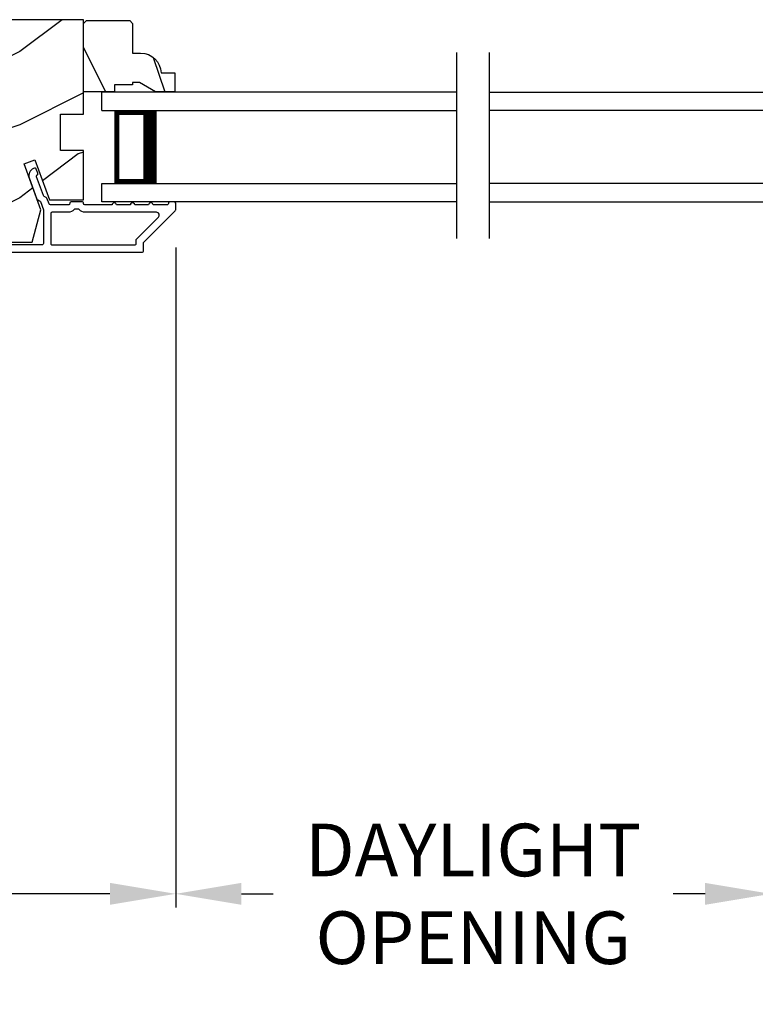
# Model space of a CAD drawing. Extents: x 102 to 204, y -200 to -134.
# Drawn here: x 176 to 181, y -189 to -182 of the extents above; entities that cross this region are included whole.
import ezdxf

# ---------------------------------------------------------------- set-up
doc = ezdxf.new("R2010")
doc.units = 0
doc.header["$LTSCALE"] = 2
doc.header["$MEASUREMENT"] = 0
doc.header["$PDMODE"] = 3
doc.layers.get('0').update_dxf_attribs({"linetype": 'CONTINUOUS'})
doc.layers.get('DEFPOINTS').update_dxf_attribs({"color": 3, "linetype": 'CONTINUOUS'})
doc.layers.add('Dim', color=7, linetype='CONTINUOUS')
doc.styles.get("Standard").update_dxf_attribs({"font": 'arial.ttf'})
doc.dimstyles.new('STANDARD 1.5', dxfattribs={"dimtxt": 0.36, "dimasz": 0.45, "dimexe": 0.09375, "dimexo": 0.27, "dimgap": 0.135, "dimtad": 0, "dimdec": 4, "dimzin": 0, "dimdsep": 46, "dimlunit": 4, "dimtxsty": 'Standard', "dimcen": 0, "dimadec": 5, "dimazin": 0, "dimtfac": 1, "dimtdec": 4, "dimtofl": 0, "dimtmove": 0, "dimatfit": 3, "dimfxl": 1, "dimtolj": 1, "dimtzin": 0, "dimarcsym": 0})

# ---------------------------------------------------------------- blocks, each defined once
blk = doc.blocks.new('*D596')
at = {"layer": 'DEFPOINTS', "color": 0, "transparency": 16777216}
for p in [(173.648, -187.0279), (184.2212, -187.0279), (184.2212, -188.894)]:
    blk.add_point(p, dxfattribs=at)
at = {"layer": 'Dim', "color": 0, "lineweight": -2, "transparency": 16777216}
for p, q in [((173.648, -187.2979), (173.648, -188.9877)), ((184.2212, -187.2979), (184.2212, -188.9877)), ((174.098, -188.894), (175.7987, -188.894)), ((183.7712, -188.894), (182.0725, -188.894))]:
    blk.add_line(p, q, dxfattribs=at)
at = {"layer": 'Dim', "color": 0, "transparency": 16777216}
for points in [[(174.098, -188.819), (174.098, -188.969), (173.648, -188.894)], [(183.7712, -188.819), (183.7712, -188.969), (184.2212, -188.894)]]:
    blk.add_solid(points, dxfattribs=at)
at = {"layer": 'Dim', "color": 0, "transparency": 16777216, "insert": (178.9356, -188.894), "char_height": 0.36, "attachment_point": 5}
blk.add_mtext('\\A1;INDIVIDUAL JAMB WIDTH', dxfattribs=at)
blk = doc.blocks.new('*D597')
at = {"layer": 'DEFPOINTS', "color": 0, "transparency": 16777216}
for p in [(176.8996, -183.1734), (173.648, -187.0279), (176.8996, -187.8647)]:
    blk.add_point(p, dxfattribs=at)
at = {"layer": 'Dim', "color": 0, "lineweight": -2, "transparency": 16777216}
for p, q in [((176.8996, -183.4434), (176.8996, -187.9584)), ((173.648, -187.2979), (173.648, -187.9584)), ((174.098, -187.8647), (174.7955, -187.8647)), ((176.4496, -187.8647), (175.7521, -187.8647))]:
    blk.add_line(p, q, dxfattribs=at)
at = {"layer": 'Dim', "color": 0, "transparency": 16777216}
for points in [[(174.098, -187.7897), (174.098, -187.9397), (173.648, -187.8647)], [(176.4496, -187.7897), (176.4496, -187.9397), (176.8996, -187.8647)]]:
    blk.add_solid(points, dxfattribs=at)
at = {"layer": 'Dim', "color": 0, "transparency": 16777216, "insert": (175.2738, -187.8647), "char_height": 0.36, "attachment_point": 5}
blk.add_mtext('\\A1;3{\\H1x;\\S1/4;}"', dxfattribs=at)
blk = doc.blocks.new('*D598')
at = {"layer": 'DEFPOINTS', "color": 0, "transparency": 16777216}
for p in [(176.8996, -183.1734), (180.9699, -183.1734), (176.8996, -187.8647)]:
    blk.add_point(p, dxfattribs=at)
at = {"layer": 'Dim', "color": 0, "lineweight": -2, "transparency": 16777216}
for p, q in [((176.8996, -183.4434), (176.8996, -187.9584)), ((180.9699, -183.4434), (180.9699, -187.9584)), ((177.3496, -187.8647), (177.5666, -187.8647)), ((180.5199, -187.8647), (180.3028, -187.8647))]:
    blk.add_line(p, q, dxfattribs=at)
at = {"layer": 'Dim', "color": 0, "transparency": 16777216}
for points in [[(177.3496, -187.7897), (177.3496, -187.9397), (176.8996, -187.8647)], [(180.5199, -187.7897), (180.5199, -187.9397), (180.9699, -187.8647)]]:
    blk.add_solid(points, dxfattribs=at)
at = {"layer": 'Dim', "color": 0, "transparency": 16777216, "insert": (178.9347, -187.8647), "char_height": 0.36, "attachment_point": 5}
blk.add_mtext('\\A1;DAYLIGHT\\POPENING', dxfattribs=at)
blk = doc.blocks.new('*D599')
at = {"layer": 'DEFPOINTS', "color": 0, "transparency": 16777216}
for p in [(184.4712, -187.0056), (173.398, -187.0145), (184.4712, -189.6732)]:
    blk.add_point(p, dxfattribs=at)
at = {"layer": 'Dim', "color": 0, "lineweight": -2, "transparency": 16777216}
for p, q in [((173.398, -187.2845), (173.398, -189.767)), ((184.4712, -187.2756), (184.4712, -189.767)), ((173.848, -189.6732), (175.5923, -189.6732)), ((184.0212, -189.6732), (182.2789, -189.6732))]:
    blk.add_line(p, q, dxfattribs=at)
at = {"layer": 'Dim', "color": 0, "transparency": 16777216}
for points in [[(173.848, -189.5982), (173.848, -189.7482), (173.398, -189.6732)], [(184.0212, -189.5982), (184.0212, -189.7482), (184.4712, -189.6732)]]:
    blk.add_solid(points, dxfattribs=at)
at = {"layer": 'Dim', "color": 0, "transparency": 16777216, "insert": (178.9356, -189.6732), "char_height": 0.36, "attachment_point": 5}
blk.add_mtext('\\A1;CENTER CALL-OUT WIDTH', dxfattribs=at)
blk = doc.blocks.new('A$C22F17A57')
for p, q in [((0, 0.75), (2.4276, 0.75)), ((2.4276, 0.625), (2.4276, 0.75)), ((2.4276, 0.625), (0, 0.625)), ((2.0526, 0.6228), (2.3384, 0.6228)), ((2.3384, 0.6228), (2.3384, 0.125)), ((2.4276, 0.125), (0, 0.125)), ((2.3384, 0.125), (2.0523, 0.125)), ((2.3384, 0.125), (2.3384, 0.125)), ((2.4276, 0), (2.4276, 0.125)), ((0, 0), (2.4276, 0))]:
    blk.add_line(p, q)
for points, const_width in [([(2.0973, 0.6228), (2.0973, 0.125)], 0.09), ([(2.3384, 0.6078), (2.0973, 0.6078)], 0.03), ([(2.3232, 0.6078), (2.3232, 0.14)], 0.03), ([(2.3384, 0.14), (2.0973, 0.14)], 0.03)]:
    blk.add_lwpolyline(points, dxfattribs=dict(const_width=const_width))
blk = doc.blocks.new('A$C50990212')
for p, q in [((0, 0.625), (0, 0.75)), ((2.4276, 0.75), (0, 0.75)), ((0, 0.625), (2.4276, 0.625)), ((0.375, 0.6228), (0.0893, 0.6228)), ((0.0893, 0.6228), (0.0893, 0.125)), ((0, 0), (0, 0.125)), ((0, 0.125), (2.4276, 0.125)), ((0.0893, 0.125), (0.0893, 0.125)), ((0.0893, 0.125), (0.3753, 0.125)), ((2.4276, 0), (0, 0))]:
    blk.add_line(p, q)
for points, const_width in [([(0.0893, 0.6078), (0.3303, 0.6078)], 0.03), ([(0.1044, 0.6078), (0.1044, 0.14)], 0.03), ([(0.3303, 0.6228), (0.3303, 0.125)], 0.09), ([(0.0893, 0.14), (0.3303, 0.14)], 0.03)]:
    blk.add_lwpolyline(points, dxfattribs=dict(const_width=const_width))
blk = doc.blocks.new('*D604')
at = {"color": 0, "lineweight": -2, "transparency": 16777216}
for p, q in [((162.0889, -182.8746), (162.0889, -190.9171)), ((195.7788, -182.8746), (195.7788, -190.9171)), ((162.5389, -190.8234), (176.0369, -190.8234)), ((195.3288, -190.8234), (181.8309, -190.8234))]:
    blk.add_line(p, q, dxfattribs=at)
at = {"color": 0, "transparency": 16777216}
for points in [[(162.5389, -190.7484), (162.5389, -190.8984), (162.0889, -190.8234)], [(195.3288, -190.7484), (195.3288, -190.8984), (195.7788, -190.8234)]]:
    blk.add_solid(points, dxfattribs=at)
at = {"layer": 'DEFPOINTS', "color": 0, "transparency": 16777216}
for p in [(162.0889, -182.6046), (195.7788, -182.6046), (195.7788, -190.8234)]:
    blk.add_point(p, dxfattribs=at)
at = {"color": 0, "transparency": 16777216, "insert": (178.9339, -190.8234), "char_height": 0.36, "attachment_point": 5}
blk.add_mtext('\\A1;OVERALL JAMB WIDTH', dxfattribs=at)
blk = doc.blocks.new('*D605')
at = {"color": 0, "lineweight": -2, "transparency": 16777216}
for p, q in [((161.8389, -182.8746), (161.8389, -191.6671)), ((196.0288, -182.8746), (196.0288, -191.6671)), ((162.2889, -191.5734), (174.542, -191.5734)), ((195.5788, -191.5734), (183.3258, -191.5734))]:
    blk.add_line(p, q, dxfattribs=at)
at = {"color": 0, "transparency": 16777216}
for points in [[(162.2889, -191.4984), (162.2889, -191.6484), (161.8389, -191.5734)], [(195.5788, -191.4984), (195.5788, -191.6484), (196.0288, -191.5734)]]:
    blk.add_solid(points, dxfattribs=at)
at = {"layer": 'DEFPOINTS', "color": 0, "transparency": 16777216}
for p in [(161.8389, -182.6046), (196.0288, -182.6046), (196.0288, -191.5734)]:
    blk.add_point(p, dxfattribs=at)
at = {"color": 0, "transparency": 16777216, "insert": (178.9339, -191.5734), "char_height": 0.36, "attachment_point": 5}
blk.add_mtext('\\A1;OVERALL ROUGH OPENING WIDTH', dxfattribs=at)

msp = doc.modelspace()

# ---------------------------------------------------------------- hatches: boundary and pattern name
h = msp.add_hatch()
h.set_pattern_fill('WOOD2', color=256, style=0, pattern_type=2)
h.set_pattern_definition([(216.8699, (203.23165, -234.80384), (2.9999999, 2.0000001), [0.5, -4.5]), (206.5651, (203.83165, -235.10384), (-0.999999, -1.0000013), [1.118034, -1.118034]), (198.4349, (203.83165, -235.60384), (-2.0000004, -0.9999984), [0.632456, -2.529822])])
h.paths.add_polyline_path([(175.23774, -183.21394), (175.39399, -183.21394), (175.46387, -183.40594), (175.91744, -183.40594), (175.97699, -183.18371), (175.86287, -182.87016), (175.93628, -182.84344), (176.03546, -183.11594), (176.26899, -183.11594), (176.26899, -182.77994), (176.11274, -182.77994), (176.11274, -182.52994), (176.26899, -182.52994), (176.26899, -181.88394), (174.62999, -181.88394), (174.62999, -183.47594), (175.23774, -183.47594)])
h = msp.add_hatch()
h.set_pattern_fill('WOOD2', color=256, angle=90, style=0, pattern_type=2)
h.set_pattern_definition([(306.8699, (201.83165, -235.40384), (-2.0000001, 2.9999999), [0.5, -4.5]), (296.5651, (202.13165, -234.80384), (1.0000013, -0.999999), [1.118034, -1.118034]), (288.4349, (202.63165, -234.80384), (0.9999984, -2.0000004), [0.632456, -2.529822])])
edge = h.paths.add_edge_path()
edge.add_line((176.65199, -182.31394), (176.60499, -182.31394))
edge.add_line((176.60499, -182.31394), (176.60499, -182.32994))
edge.add_line((176.60499, -182.32994), (176.47999, -182.32994))
edge.add_line((176.47999, -182.32994), (176.47999, -182.37694))
edge.add_line((176.47999, -182.37694), (176.26899, -182.37694))
edge.add_line((176.26899, -182.37694), (176.26899, -181.90894))
edge.add_line((176.26899, -181.90894), (176.28899, -181.88894))
edge.add_line((176.28899, -181.88894), (176.58499, -181.88894))
edge.add_line((176.58499, -181.88894), (176.60499, -181.90894))
edge.add_line((176.60499, -181.90894), (176.60499, -182.11194))
edge.add_line((176.60499, -182.11194), (176.66008, -182.11194))
edge.add_arc((176.66008, -182.25194), 0.14, 2.046716, 90, ccw=False)
edge.add_line((176.79999, -182.24694), (176.89399, -182.24694))
edge.add_line((176.89399, -182.24694), (176.89399, -182.37694))
edge.add_line((176.89399, -182.37694), (176.76111, -182.37694))
edge.add_line((176.76111, -182.37694), (176.65199, -182.31394))

# ---------------------------------------------------------------- linework, layer by layer
for p, q in [((178.82164, -183.38028), (178.82164, -182.10788)), ((179.04611, -183.38028), (179.04611, -182.10788)), ((179.04611, -183.38028), (179.04611, -182.10788))]:
    msp.add_line(p, q)
msp.add_lwpolyline([(175.23774, -183.21394), (175.39399, -183.21394), (175.46387, -183.40594), (175.91744, -183.40594), (175.97699, -183.18371), (175.86287, -182.87016), (175.93628, -182.84344), (176.03546, -183.11594), (176.26899, -183.11594), (176.26899, -182.77994), (176.11274, -182.77994), (176.11274, -182.52994), (176.26899, -182.52994), (176.26899, -181.88394), (174.62999, -181.88394), (174.62999, -183.47594), (175.23774, -183.47594)], close=True)
for points in [[(176.65199, -182.31394), (176.60499, -182.31394), (176.60499, -182.32994), (176.47999, -182.32994), (176.47999, -182.37694), (176.26899, -182.37694), (176.26899, -181.90894), (176.28899, -181.88894), (176.58499, -181.88894), (176.60499, -181.90894), (176.60499, -182.11194), (176.66008, -182.11194, -0.4037891), (176.79999, -182.24694), (176.89399, -182.24694), (176.89399, -182.37694), (176.76111, -182.37694)], [(176.05457, -183.42494), (176.61957, -183.42494, 0.414255), (176.62957, -183.41494), (176.62957, -183.39188, -0.1988745), (176.6325, -183.38481), (176.78186, -183.23545, 0.6681747), (176.76772, -183.2013), (176.27895, -183.2013, -0.2192201), (176.24095, -183.1838, 0.2192069), (176.23335, -183.1803), (176.21079, -183.1803, 0.2192656), (176.20319, -183.1838, -0.2192083), (176.1652, -183.2013), (176.05457, -183.2013, 0.4142378), (176.04457, -183.2113), (176.04457, -183.41494, 0.4142378)]]:
    msp.add_lwpolyline(points, format="xyb", close=True)
for points in [[(176.67957, -183.46494), (176.67957, -183.41259, -0.1988726), (176.6825, -183.40552), (176.89664, -183.19137, 0.1988745), (176.89957, -183.1843), (176.89957, -183.13994, 0.4141911), (176.88957, -183.12994), (176.85957, -183.12994, 0.4141911), (176.84957, -183.13994), (176.84957, -183.1413, -0.4142305), (176.83957, -183.1513), (176.74457, -183.1513, 1), (176.71457, -183.1513), (176.61957, -183.1513, 1.0000196), (176.58957, -183.1513), (176.49457, -183.1513, 1), (176.46457, -183.1513), (176.27895, -183.1513, -0.414189), (176.26895, -183.1413), (176.26895, -183.1403, 0.4142378), (176.25895, -183.1303), (176.1852, -183.1303, 0.4141963), (176.1752, -183.1403), (176.1752, -183.1413, -0.4142305), (176.1652, -183.1513), (176.0426, -183.1513, -0.315281), (176.0332, -183.14472), (176.01881, -183.1052, 0.1989545), (176.01364, -183.09955), (176.00045, -183.0934, -0.1988414), (175.99528, -183.08776), (175.94842, -182.95903, -0.4142311), (175.9544, -182.94621), (175.95078, -182.94753, 0.4142269), (175.95676, -182.93471), (175.9465, -182.90652, 0.4142137), (175.93368, -182.90054), (175.9279, -182.90265, 0.4142157), (175.89802, -182.96673), (175.95054, -183.11103, 0.1989032), (175.95571, -183.11667), (175.9689, -183.12283, -0.1989494), (175.97407, -183.12847), (175.99457, -183.18478), (175.99457, -183.41494, -0.4142378), (175.98457, -183.42494), (175.32057, -183.42494, -0.4142378)], [(175.29182, -183.47494), (176.66957, -183.47494, 0.4142378), (176.67957, -183.46494)]]:
    msp.add_lwpolyline(points, format="xyb")

# ---------------------------------------------------------------- block references
for name, p in [('A$C50990212', (176.39399, -183.12994)), ('A$C22F17A57', (179.04611, -183.12994))]:
    msp.add_blockref(name, p)

# ---------------------------------------------------------------- dimensions: what is measured, and where the dimension line sits
for base, p1, p2, text, picture, middle in [((196.02883, -191.57337), (161.83892, -182.60463), (196.02883, -182.60463), 'OVERALL ROUGH OPENING WIDTH', '*D605', (178.93388, -191.57337)), ((195.77883, -190.82337), (162.08892, -182.60463), (195.77883, -182.60463), 'OVERALL JAMB WIDTH', '*D604', (178.93388, -190.82337))]:
    dim = msp.add_linear_dim(base=base, p1=p1, p2=p2, text=text, dimstyle='STANDARD 1.5', override={"dimpost": '\\X'})
    dim.commit()
    dim.dimension.update_dxf_attribs({"geometry": picture, "text_midpoint": middle})
at = {"layer": 'Dim'}
dim = msp.add_linear_dim(base=(176.89957, -187.86469), p1=(173.64799, -187.02794), p2=(176.89957, -183.17344), dimstyle='STANDARD 1.5', override={"dimpost": '\\X'}, dxfattribs=at)
dim.commit()
dim.dimension.update_dxf_attribs({"geometry": '*D597', "text_midpoint": (175.27378, -187.86469)})
dim = msp.add_linear_dim(base=(176.89957, -187.86469), p1=(180.96989, -183.17344), p2=(176.89957, -183.17344), text='DAYLIGHT\\POPENING', dimstyle='STANDARD 1.5', override={"dimpost": '\\X'}, dxfattribs=at)
dim.commit()
dim.dimension.update_dxf_attribs({"geometry": '*D598', "text_midpoint": (178.93473, -187.86469)})
for base, p1, p2, text, picture, middle in [((184.47125, -189.67323), (173.39799, -187.01449), (184.47125, -187.00558), 'CENTER CALL-OUT WIDTH', '*D599', (178.93562, -189.67323)), ((184.22125, -188.89396), (173.64799, -187.02794), (184.22125, -187.02794), 'INDIVIDUAL JAMB WIDTH', '*D596', (178.93562, -188.89396))]:
    dim = msp.add_linear_dim(base=base, p1=p1, p2=p2, text=text, dimstyle='STANDARD 1.5', override={"dimpost": '\\X'}, dxfattribs=at)
    dim.commit()
    dim.dimension.update_dxf_attribs({"geometry": picture, "text_midpoint": middle, "dimtype": 160})

doc.saveas('drawing.dxf')
